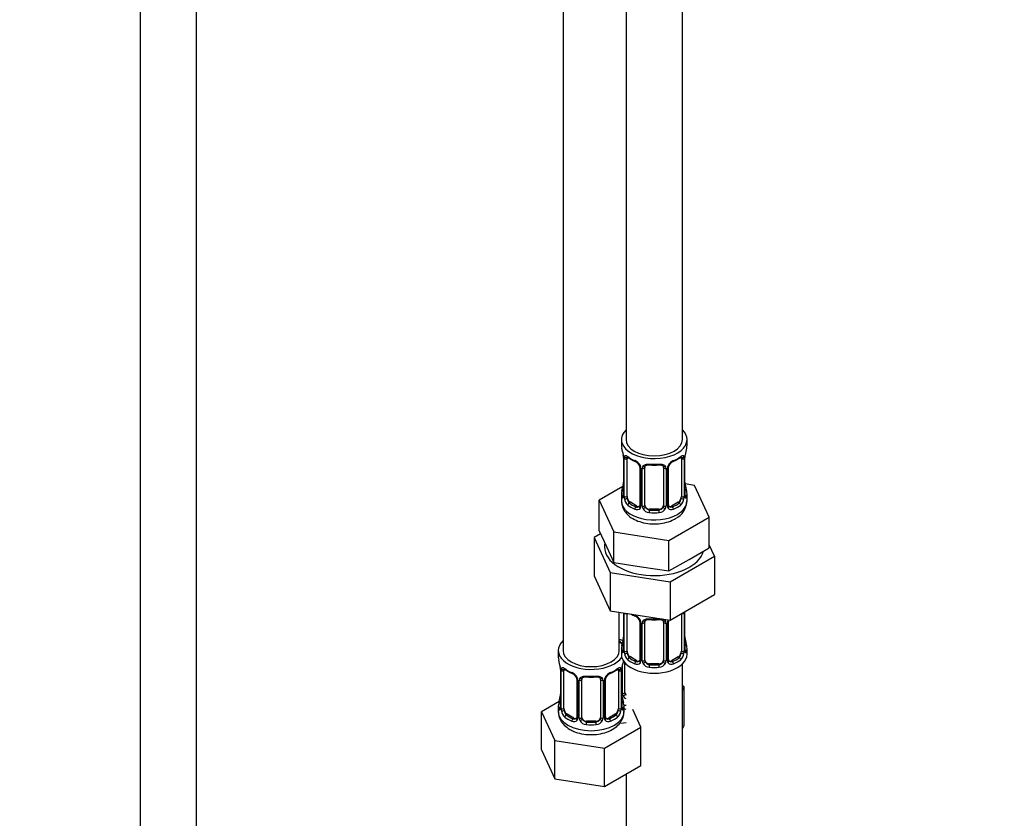
# Model space of a CAD drawing. Units: millimetres. Extents: x 0 to 1471, y 0 to 2758.
# Drawn here: x 210 to 420, y 339 to 509 of the extents above; entities that cross this region are included whole.
import ezdxf
from ezdxf import colors
from ezdxf.entities.mleader import LeaderData, LeaderLine
from ezdxf.math import Vec2, Vec3

# ---------------------------------------------------------------- set-up
doc = ezdxf.new("R2010")
doc.units = ezdxf.units.MM
doc.layers.add('DV5_Défaut', color=7, linetype='Continuous')
doc.layers.add('Défaut', color=7, linetype='Continuous')

# ---------------------------------------------------------------- blocks, each defined once
blk = doc.blocks.new('_DOT')
at = {"color": 0}
blk.add_line((0, 0), (-1, 0), dxfattribs=at)
at = {"color": 0, "const_width": 0.333}
blk.add_lwpolyline([(-0.1665, 0, 1), (0.1665, 0, 1)], format="xyb", close=True, dxfattribs=at)
blk = doc.blocks.new('SE4')
at = {"layer": 'DV5_Défaut', "color": 7, "linetype": 'Continuous'}
for p, q in [((235.56, 747.8), (235.56, 200.6)), ((247.56, 200.6), (247.56, 747.8)), ((339.15, 644.53), (339.15, 419.63)), ((351.15, 419.63), (351.15, 644.53)), ((325.71, 620.85), (325.71, 374.72)), ((338.15, 419.63), (338.15, 418.42)), ((352.15, 418.42), (352.15, 419.63)), ((338.55, 416.4), (338.55, 416.35)), ((338.6, 415.89), (338.6, 407.83)), ((338.62, 415.81), (338.62, 407.74)), ((338.74, 407.59), (338.74, 415.65)), ((351.56, 415.65), (351.56, 407.59)), ((351.67, 407.74), (351.67, 415.81)), ((351.7, 407.83), (351.7, 415.89)), ((339.35, 407.5), (339.35, 415.56)), ((342.09, 413.79), (342.09, 405.72)), ((342.33, 413.57), (342.33, 405.51)), ((342.6, 405.45), (342.6, 413.51)), ((343.15, 405.63), (343.15, 413.69)), ((347.15, 413.69), (347.15, 405.63)), ((347.69, 413.51), (347.69, 405.45)), ((347.96, 405.51), (347.96, 413.57)), ((348.2, 405.72), (348.2, 413.79)), ((350.94, 415.56), (350.94, 407.5)), ((338.48, 409.65), (333.44, 406.74)), ((353.72, 409.88), (351.73, 410.19)), ((351.75, 410.09), (351.74, 410.13)), ((356.86, 403.12), (353.72, 409.88)), ((338.15, 408.07), (338.15, 406.56)), ((352.15, 406.56), (352.15, 408.07)), ((333.44, 406.74), (336.57, 399.98)), ((333.44, 400.21), (333.44, 406.74)), ((340.06, 406.27), (339.83, 406.14)), ((341.47, 405.46), (340.06, 406.27)), ((341.47, 405.46), (341.24, 405.32)), ((350.24, 406.27), (348.82, 405.46)), ((348.82, 405.46), (349.05, 405.32)), ((350.24, 406.27), (350.47, 406.14)), ((344.15, 404.82), (344.15, 404.63)), ((346.15, 404.82), (344.15, 404.82)), ((346.15, 404.82), (346.15, 404.63)), ((348.28, 398.17), (356.86, 403.12)), ((356.86, 396.59), (356.86, 403.12)), ((333.73, 399.57), (332.32, 398.75)), ((333.44, 400.21), (335, 396.83)), ((336.57, 399.98), (348.28, 398.17)), ((336.57, 393.45), (336.57, 399.98)), ((332.32, 398.75), (332.32, 390.58)), ((332.32, 398.75), (335.76, 391.34)), ((335, 396.83), (336.57, 393.45)), ((348.28, 391.64), (348.28, 398.17)), ((357.97, 394.78), (356.86, 397.18)), ((348.58, 389.36), (357.97, 394.78)), ((352.57, 394.11), (356.86, 396.59)), ((357.97, 394.78), (357.97, 386.62)), ((336.57, 393.45), (342.43, 392.54)), ((342.43, 392.54), (348.28, 391.64)), ((348.28, 391.64), (352.57, 394.11)), ((332.32, 390.58), (335.76, 383.18)), ((335.76, 391.34), (335.76, 383.18)), ((335.76, 391.34), (348.58, 389.36)), ((348.58, 389.36), (348.58, 381.19)), ((348.58, 381.19), (357.97, 386.62)), ((335.76, 383.18), (348.58, 381.19)), ((337.71, 374.72), (337.71, 382.88)), ((338.6, 382.74), (338.6, 374.87)), ((338.62, 382.74), (338.62, 374.79)), ((338.74, 374.63), (338.74, 382.69)), ((339.35, 374.54), (339.35, 382.6)), ((350.94, 382.56), (350.94, 374.54)), ((351.56, 382.69), (351.56, 374.63)), ((351.67, 374.79), (351.67, 382.85)), ((351.7, 374.87), (351.7, 382.94)), ((342.09, 380.83), (342.09, 372.77)), ((342.33, 380.62), (342.33, 372.56)), ((342.6, 372.49), (342.6, 380.55)), ((343.15, 372.68), (343.15, 380.74)), ((347.15, 380.74), (347.15, 372.68)), ((347.69, 380.55), (347.69, 372.49)), ((347.96, 372.56), (347.96, 380.62)), ((348.2, 372.77), (348.2, 380.83)), ((351.75, 377.13), (351.74, 377.17)), ((324.71, 374.72), (324.71, 373.25)), ((338.15, 375.11), (338.15, 373.9)), ((352.15, 373.9), (352.15, 375.11)), ((338.36, 365.58), (338.36, 371.58)), ((338.9, 365.77), (338.9, 372.07)), ((340.06, 373.32), (339.83, 373.18)), ((341.47, 372.5), (340.06, 373.32)), ((341.47, 372.5), (341.24, 372.37)), ((344.15, 371.86), (344.15, 371.67)), ((346.15, 371.86), (344.15, 371.86)), ((346.15, 371.86), (346.15, 371.67)), ((350.24, 373.32), (348.82, 372.5)), ((348.82, 372.5), (349.05, 372.37)), ((350.24, 373.32), (350.47, 373.18)), ((351.15, 210.6), (351.15, 371.82)), ((325.11, 371.23), (325.12, 371.19)), ((325.16, 370.72), (325.16, 362.66)), ((325.19, 370.64), (325.19, 362.58)), ((325.3, 362.42), (325.3, 370.48)), ((325.91, 362.33), (325.91, 370.39)), ((337.51, 370.39), (337.51, 362.33)), ((338.12, 370.48), (338.12, 362.42)), ((338.23, 362.58), (338.23, 370.64)), ((338.26, 362.66), (338.26, 370.72)), ((328.66, 368.62), (328.66, 360.55)), ((328.9, 368.41), (328.9, 360.34)), ((329.17, 360.28), (329.17, 368.34)), ((329.71, 360.46), (329.71, 368.53)), ((333.71, 368.53), (333.71, 360.46)), ((334.25, 368.34), (334.25, 360.28)), ((334.53, 360.34), (334.53, 368.41)), ((334.77, 360.55), (334.77, 368.62)), ((351.5, 366.97), (351.15, 367.17)), ((351.15, 366.21), (351.5, 366.97)), ((351.5, 358.8), (351.5, 366.97)), ((324.88, 363.83), (321.12, 361.66)), ((338.31, 364.92), (338.3, 364.96)), ((321.12, 361.66), (323.95, 355.54)), ((321.12, 353.5), (321.12, 361.66)), ((324.71, 362.9), (324.71, 361.66)), ((326.62, 361.1), (326.39, 360.97)), ((328.03, 360.29), (326.62, 361.1)), ((336.8, 361.1), (335.39, 360.29)), ((336.8, 361.1), (337.03, 360.97)), ((338.71, 361.66), (338.71, 362.9)), ((342.31, 358.38), (340.58, 362.12)), ((328.03, 360.29), (327.81, 360.16)), ((330.71, 359.65), (330.71, 359.46)), ((332.71, 359.65), (330.71, 359.65)), ((332.71, 359.65), (332.71, 359.46)), ((335.39, 360.29), (335.62, 360.16)), ((338.06, 359.21), (339.15, 359.38)), ((334.55, 353.91), (342.31, 358.38)), ((342.31, 350.22), (342.31, 358.38)), ((351.15, 358.04), (351.5, 358.8)), ((323.95, 355.54), (334.55, 353.91)), ((323.95, 347.38), (323.95, 355.54)), ((321.12, 353.5), (323.95, 347.38)), ((334.55, 345.74), (334.55, 353.91)), ((334.55, 345.74), (342.31, 350.22)), ((323.95, 347.38), (334.55, 345.74)), ((339.15, 348.39), (339.15, 210.6))]:
    blk.add_line(p, q, dxfattribs=at)
for centre, radius, start, end in [((323.97, 413.61), 14.86, 10.7478, 16.3941), ((366.32, 413.61), 14.86, 163.606, 169.2521), ((336.33, 415.93), 2.26, 359.1334, 10.7791), ((335.07, 415.77), 3.55, 0.6583, 9.9884), ((339.84, 415.69), 1.11, 160.4927, 182.2972), ((343.61, 421.09), 6.61, 232.4109, 247.519), ((346.66, 421.12), 6.65, 292.5253, 307.5449), ((350.45, 415.69), 1.1, 357.6841, 19.526), ((355.22, 415.77), 3.55, 170.0079, 179.3454), ((354.37, 415.89), 2.67, 168.932, 179.9375), ((340.03, 412.86), 2.5, 29.8198, 66.9998), ((340.37, 413.27), 1.84, 28.0489, 67.1914), ((341.42, 413.79), 0.677, 359.9173, 31.1532), ((341.17, 413.55), 1.16, 1.0203, 28.275), ((343.39, 413.52), 0.785, 144.9712, 180.8641), ((345.15, 426.04), 11.84, 264.9818, 275.0182), ((346.86, 413.78), 0.277, 347.4582, 41.3584), ((346.9, 413.52), 0.785, 359.1311, 35.0336), ((349.12, 413.55), 1.16, 151.7186, 178.9861), ((350.26, 412.86), 2.5, 113.0004, 150.18), ((348.87, 413.79), 0.667, 148.6067, 180.2877), ((349.92, 413.29), 1.83, 112.9086, 152.4149), ((323.97, 412.87), 14.86, 343.6059, 349.2522), ((335.93, 410.6), 2.67, 348.931, 359.9369), ((353.98, 410.56), 2.28, 179.1562, 190.8342), ((366.32, 412.87), 14.86, 190.7479, 196.394), ((337.6, 407.78), 0.997, 345.5609, 2.5986), ((337.33, 407.7), 1.29, 343.3385, 1.8084), ((341.63, 407.61), 2.89, 180.5093, 191.9483), ((348.66, 407.61), 2.89, 348.0493, 359.4931), ((352.96, 407.7), 1.29, 178.1771, 196.676), ((352.64, 407.77), 0.944, 176.4093, 194.4249), ((341.09, 407.37), 2.32, 188.7542, 226.8152), ((341.52, 406.01), 0.746, 247.8303, 300.1489), ((341.55, 405.5), 0.779, 325.2937, 1.0277), ((343.7, 405.46), 1.1, 180.837, 209.4908), ((344.32, 405.83), 1.21, 206.8319, 261.5389), ((345.97, 405.82), 1.2, 278.249, 333.3802), ((346.59, 405.46), 1.1, 330.5042, 359.168), ((348.74, 405.5), 0.779, 178.9659, 214.7127), ((348.47, 405.67), 0.268, 168.12, 221.3098), ((348.43, 405.53), 0.161, 193.0865, 260.1791), ((348.77, 406), 0.735, 240.359, 292.8078), ((347.79, 406.69), 4.33, 295.8377, 358.3222), ((349.2, 407.37), 2.32, 313.1842, 351.2464), ((341.45, 405.68), 0.972, 242.8666, 320.2121), ((344.23, 405.79), 1.72, 210.2871, 265.0453), ((346.06, 405.79), 1.72, 274.9548, 329.7127), ((348.85, 405.68), 0.972, 219.7872, 297.134), ((343.61, 388.13), 6.61, 238.4659, 247.519), ((340.03, 379.91), 2.5, 29.8198, 66.9998), ((340.37, 380.32), 1.84, 28.0489, 67.1914), ((350.45, 382.74), 1.1, 357.6841, 8.8007), ((355.22, 382.81), 3.55, 177.3665, 179.3454), ((341.42, 380.83), 0.677, 359.9173, 31.1532), ((341.17, 380.6), 1.16, 1.0203, 28.275), ((343.39, 380.57), 0.785, 144.9712, 180.8641), ((345.15, 393.09), 11.84, 264.9818, 275.0182), ((346.86, 380.82), 0.277, 347.4582, 41.3584), ((346.9, 380.57), 0.785, 359.1311, 35.0336), ((349.12, 380.6), 1.16, 151.7186, 178.9861), ((350.26, 379.91), 2.5, 147.2003, 150.18), ((348.87, 380.83), 0.667, 148.6067, 180.2877), ((323.97, 379.92), 14.86, 343.6059, 349.2522), ((335.93, 377.64), 2.67, 348.931, 359.9369), ((353.98, 377.6), 2.28, 179.1562, 190.8342), ((366.32, 379.92), 14.86, 190.7479, 196.394), ((337.6, 374.83), 0.997, 345.5609, 2.5986), ((337.33, 374.75), 1.29, 343.3385, 1.8084), ((341.63, 374.66), 2.89, 180.5093, 191.9483), ((341.09, 374.41), 2.32, 188.7542, 226.8152), ((349.2, 374.41), 2.32, 313.1842, 351.2464), ((348.66, 374.66), 2.89, 348.0493, 359.4931), ((352.96, 374.75), 1.29, 178.1771, 196.676), ((352.64, 374.82), 0.944, 176.4093, 194.4249), ((310.54, 368.44), 14.86, 10.7478, 16.3941), ((352.88, 368.44), 14.86, 163.606, 169.2521), ((341.45, 372.72), 0.972, 242.8666, 320.2121), ((341.52, 373.06), 0.746, 247.8303, 300.1489), ((341.55, 372.54), 0.779, 325.2937, 1.0277), ((343.7, 372.51), 1.1, 180.837, 209.4908), ((344.23, 372.84), 1.72, 210.2871, 265.0453), ((344.32, 372.87), 1.21, 206.8319, 261.5389), ((345.97, 372.86), 1.2, 278.249, 333.3802), ((346.06, 372.84), 1.72, 274.9548, 329.7127), ((346.59, 372.51), 1.1, 330.5042, 359.168), ((348.74, 372.54), 0.779, 178.9659, 214.7127), ((348.85, 372.72), 0.972, 219.7872, 297.134), ((348.47, 372.72), 0.268, 168.12, 221.3098), ((348.43, 372.58), 0.161, 193.0865, 260.1791), ((348.77, 373.05), 0.735, 240.359, 292.8078), ((322.9, 370.76), 2.26, 359.1334, 10.7791), ((321.64, 370.6), 3.55, 0.6583, 9.9884), ((326.41, 370.53), 1.11, 160.4927, 182.2972), ((330.18, 375.92), 6.61, 232.4109, 247.519), ((326.59, 367.69), 2.5, 29.8198, 66.9998), ((326.94, 368.1), 1.84, 28.0489, 67.1914), ((336.83, 367.69), 2.5, 113.0004, 150.18), ((336.48, 368.12), 1.83, 112.9086, 152.4149), ((333.23, 375.95), 6.65, 292.5253, 307.5449), ((337.02, 370.53), 1.1, 357.6841, 19.526), ((341.79, 370.6), 3.55, 170.0079, 179.3454), ((340.93, 370.72), 2.67, 168.932, 179.9375), ((327.98, 368.62), 0.677, 359.9173, 31.1532), ((327.74, 368.39), 1.16, 1.0203, 28.275), ((329.95, 368.35), 0.785, 144.9712, 180.8641), ((331.71, 380.87), 11.84, 264.9818, 275.0182), ((333.43, 368.61), 0.277, 347.4582, 41.3584), ((333.47, 368.35), 0.785, 359.1311, 35.0336), ((335.69, 368.39), 1.16, 151.7186, 178.9861), ((335.43, 368.62), 0.667, 148.6067, 180.2877), ((322.49, 365.43), 2.67, 348.931, 359.9369), ((340.54, 365.39), 2.28, 179.1562, 190.8342), ((339.46, 365.6), 1.1, 180.837, 209.4908), ((340.08, 365.96), 1.21, 206.8319, 218.7313), ((310.54, 367.71), 14.86, 343.6059, 349.2522), ((352.88, 367.71), 14.86, 190.7479, 196.394), ((339.99, 365.93), 1.72, 210.2871, 240.2116), ((324.17, 362.62), 0.997, 345.5609, 2.5986), ((323.9, 362.53), 1.29, 343.3385, 1.8084), ((328.2, 362.44), 2.89, 180.5093, 191.9483), ((327.65, 362.2), 2.32, 188.7542, 226.8152), ((335.77, 362.2), 2.32, 313.1842, 351.2464), ((335.23, 362.44), 2.89, 348.0493, 359.4931), ((339.52, 362.53), 1.29, 178.1771, 196.676), ((339.21, 362.6), 0.944, 176.4093, 194.4249), ((328.01, 360.51), 0.972, 242.8666, 320.2121), ((328.09, 360.85), 0.746, 247.8303, 300.1489), ((328.12, 360.33), 0.779, 325.2937, 1.0277), ((330.27, 360.29), 1.1, 180.837, 209.4908), ((330.8, 360.62), 1.72, 210.2871, 265.0453), ((330.89, 360.66), 1.21, 206.8319, 261.5389), ((332.54, 360.65), 1.2, 278.249, 333.3802), ((332.62, 360.62), 1.72, 274.9548, 329.7127), ((333.16, 360.29), 1.1, 330.5042, 359.168), ((335.3, 360.33), 0.779, 178.9659, 214.7127), ((335.41, 360.51), 0.972, 219.7872, 297.134), ((335.04, 360.5), 0.268, 168.12, 221.3098), ((335, 360.37), 0.161, 193.0865, 260.1791), ((335.33, 360.83), 0.735, 240.359, 292.8078)]:
    blk.add_arc(centre, radius, start, end, dxfattribs=at)
for centre, major_axis, ratio, start_param, end_param in [((345.15, 419.63), (7, 0), 0.57735, 2.600493, 6.283185), ((345.15, 419.63), (7, 0), 0.57735, 0, 0.5411), ((345.15, 418.42), (7, 0), 0.57735, 3.141593, 3.293694), ((345.15, 419.63), (6, 0), 0.57735, 3.141593, 6.283185), ((345.15, 418.42), (-7, 0), 0.57735, 2.989492, 3.141593), ((338.95, 416.46), (0.395, 0.063), 0.166114, 3.101859, 3.429422), ((339, 415.89), (0.4, 0), 0.57735, 3.116361, 3.141591), ((339, 415.89), (0.4, 0), 0.57735, 3.141591, 3.513239), ((339.1, 415.74), (0.4, 0), 0.57735, 3.555344, 5.371005), ((339.16, 416.16), (0.373, -0.146), 0.85055, 3.855675, 5.740852), ((340.06, 415.15), (-0.5, 0.866), 0.57735, 0.338885, 0.785398), ((345.15, 418.42), (-7, 0), 0.57735, 0.633297, 0.937499), ((339.83, 416.16), (0.247, 0.314), 0.658162, 2.44473, 3.142157), ((345.15, 418.42), (7, 0), 0.57735, 5.345686, 5.649888), ((350.47, 416.16), (-0.247, 0.314), 0.658162, 3.141014, 3.838456), ((351.13, 416.16), (-0.373, -0.146), 0.85055, 0.542333, 2.42751), ((350.24, 415.15), (0.5, 0.866), 0.57735, 5.497787, 5.9443), ((351.19, 415.74), (-0.4, 0), 0.57735, 0.912181, 2.727841), ((351.3, 415.89), (-0.4, 0), 0.57735, 2.769946, 3.146041), ((351.35, 416.46), (-0.395, 0.063), 0.166114, 2.853764, 3.184441), ((341.24, 415.35), (0.156, 0.368), 0.483207, 2.29088, 3.141104), ((341.24, 415.35), (0.156, 0.368), 0.483207, 3.141104, 3.172614), ((342.36, 414.31), (0.359, 0.176), 0.358003, 3.128681, 4.05706), ((342.49, 413.79), (0.4, 0), 0.57735, 3.139791, 4.298637), ((342.75, 413.72), (0.4, 0), 0.57735, 4.340743, 6.156403), ((342.88, 414.19), (-0.332, 0.222), 0.641506, 1.587428, 3.144325), ((344.15, 413.69), (-1, 0), 0.816497, 6.156042, 6.283185), ((345.15, 418.42), (-7, 0), 0.57735, 1.418695, 1.722897), ((344.15, 414.65), (0.035, 0.398), 0.123712, 2.191761, 3.141507), ((346.15, 414.65), (-0.035, 0.398), 0.123712, 3.14166, 4.091425), ((347.41, 414.19), (0.332, 0.222), 0.641506, 3.1488, 4.695758), ((347.54, 413.72), (-0.4, 0), 0.57735, 0.126783, 1.942443), ((347.8, 413.79), (-0.4, 0), 0.57735, 1.984548, 3.144521), ((347.93, 414.31), (-0.359, 0.176), 0.358003, 2.226125, 3.168893), ((349.05, 415.35), (-0.156, 0.368), 0.483207, 3.125497, 3.992305), ((338.95, 410.02), (0.395, -0.063), 0.166114, 3.188685, 3.653865), ((351.35, 410.02), (-0.395, -0.063), 0.166114, 2.62932, 3.097863), ((345.15, 408.07), (7, 0), 0.57735, 2.989492, 3.293694), ((338.62, 408.65), (0.387, -0.103), 0.80707, 1.846723, 3.352676), ((338.62, 407.49), (-0.387, -0.103), 0.80707, 4.501306, 6.072102), ((345.15, 408.39), (6.6, 0), 0.57735, 3.017713, 3.265472), ((338.95, 407.41), (0.381, -0.123), 0.86268, 3.140217, 3.728142), ((339, 407.83), (0.4, 0), 0.57735, 3.141593, 3.513239), ((339.1, 407.68), (-0.4, 0), 0.57735, 0.413752, 2.229412), ((340.06, 407.09), (-0.5, 0.866), 0.57735, 0.785398, 1.231911), ((350.24, 407.09), (0.5, 0.866), 0.57735, 5.051274, 5.497787), ((351.19, 407.68), (0.4, 0), 0.57735, 4.053773, 5.869434), ((351.3, 407.83), (-0.4, 0), 0.57735, 2.769946, 3.141593), ((351.67, 407.49), (0.387, -0.103), 0.80707, 0.211083, 1.781879), ((351.67, 408.65), (-0.387, -0.103), 0.80707, 2.93051, 4.436462), ((345.15, 408.39), (-6.6, 0), 0.57735, 3.017713, 3.265472), ((351.35, 407.41), (-0.381, -0.123), 0.86268, 2.555043, 3.150923), ((345.15, 408.07), (-7, 0), 0.57735, 2.989492, 3.293694), ((345.15, 406.56), (7, 0), 0.57735, 3.141593, 5.497787), ((339.16, 407.11), (-0.392, -0.078), 0.178244, 0.357599, 2.242775), ((340.06, 407.09), (0.5, -0.866), 0.57735, 4.373504, 5.497787), ((339.83, 405.81), (-0.247, -0.314), 0.658162, 4.015526, 5.586322), ((345.15, 408.07), (-7, 0), 0.57735, 0.633297, 0.937499), ((345.15, 408.39), (-6.6, 0), 0.57735, 0.633297, 0.937499), ((341.24, 405), (-0.156, -0.368), 0.483207, 3.861676, 5.432473), ((341.47, 406.27), (-0.5, 0.866), 0.57735, 2.356194, 3.141593), ((342.36, 405.26), (0.333, -0.222), 0.670791, 3.124422, 4.652076), ((342.49, 405.72), (0.4, 0), 0.57735, 3.141593, 4.298637), ((342.75, 405.66), (-0.4, 0), 0.57735, 1.19915, 3.01481), ((342.88, 405.14), (-0.355, -0.185), 0.387288, 0.98259, 2.867767), ((344.15, 405.63), (1, 0), 0.816497, 3.141593, 3.588106), ((344.15, 405.63), (-1, 0), 0.816497, 0.446513, 1.570796), ((346.15, 405.63), (1, 0), 0.816497, 4.712389, 5.836672), ((346.15, 405.63), (1, 0), 0.816497, 5.836672, 6.283185), ((347.41, 405.14), (0.355, -0.185), 0.387288, 3.415419, 5.300595), ((347.54, 405.66), (0.4, 0), 0.57735, 3.268375, 5.084035), ((347.8, 405.72), (-0.4, 0), 0.57735, 1.984548, 3.141593), ((347.93, 405.26), (-0.333, -0.222), 0.670791, 1.631109, 3.167028), ((348.82, 406.27), (0.5, 0.866), 0.57735, 3.141593, 3.926991), ((345.15, 408.39), (6.6, 0), 0.57735, 5.345686, 5.649888), ((349.05, 405), (0.156, -0.368), 0.483207, 0.850713, 2.421509), ((345.15, 408.07), (7, 0), 0.57735, 5.345686, 5.649888), ((345.15, 406.56), (7, 0), 0.57735, 5.497787, 6.283185), ((350.24, 407.09), (0.5, 0.866), 0.57735, 3.926991, 5.051274), ((350.47, 405.81), (0.247, -0.314), 0.658162, 0.696863, 2.267659), ((351.13, 407.11), (0.392, -0.078), 0.178244, 4.04041, 5.925586), ((344.15, 404.3), (-0.035, -0.398), 0.123712, 3.762557, 5.333353), ((345.15, 408.07), (7, 0), 0.57735, 4.560288, 4.86449), ((345.15, 408.39), (-6.6, 0), 0.57735, 1.418695, 1.722897), ((346.15, 404.3), (0.035, -0.398), 0.123712, 0.949832, 2.520628), ((345.15, 396.77), (-10.6, 0), 0.57735, 6.146125, 6.283185), ((345.15, 396.77), (-10.6, 0), 0.57735, 0, 2.996544), ((339.1, 382.79), (0.4, 0), 0.57735, 3.555344, 5.371005), ((340.06, 382.2), (-0.5, 0.866), 0.57735, 0.762097, 0.785398), ((345.15, 385.46), (-7, 0), 0.57735, 0.841883, 0.937499), ((341.24, 382.39), (0.156, 0.368), 0.483207, 2.29088, 3.141104), ((341.24, 382.39), (0.156, 0.368), 0.483207, 3.141104, 3.172614), ((351.19, 382.79), (-0.4, 0), 0.57735, 1.057195, 2.727841), ((351.3, 382.94), (-0.4, 0), 0.57735, 2.769946, 3.146041), ((342.36, 381.36), (0.359, 0.176), 0.358003, 3.128681, 4.05706), ((342.49, 380.83), (0.4, 0), 0.57735, 3.139791, 4.298637), ((342.75, 380.77), (0.4, 0), 0.57735, 4.340743, 6.156403), ((342.88, 381.23), (-0.332, 0.222), 0.641506, 1.587428, 3.144325), ((344.15, 380.74), (-1, 0), 0.816497, 6.156042, 6.283185), ((345.15, 385.46), (-7, 0), 0.57735, 1.418695, 1.722897), ((344.15, 381.7), (0.035, 0.398), 0.123712, 2.191761, 3.141507), ((346.15, 381.7), (-0.035, 0.398), 0.123712, 3.14166, 4.091425), ((347.41, 381.23), (0.332, 0.222), 0.641506, 3.1488, 4.695758), ((347.54, 380.77), (-0.4, 0), 0.57735, 0.126783, 1.942443), ((347.8, 380.83), (-0.4, 0), 0.57735, 1.984548, 3.144521), ((347.93, 381.36), (-0.359, 0.176), 0.358003, 2.226125, 3.168893), ((331.71, 374.72), (7, 0), 0.57735, 2.600493, 5.912753), ((340.9, 380.03), (6, 0), 0.57735, 4.151352, 4.317762), ((331.71, 374.72), (7, 0), 0.57735, 0.298242, 0.5411), ((340.9, 380.03), (7, 0), 0.57735, 4.238831, 4.340618), ((345.15, 375.11), (7, 0), 0.57735, 2.989492, 3.293694), ((338.62, 375.69), (0.387, -0.103), 0.80707, 1.846723, 3.352676), ((345.15, 375.44), (6.6, 0), 0.57735, 3.017713, 3.265472), ((338.95, 377.07), (0.395, -0.063), 0.166114, 3.188685, 3.653865), ((351.35, 377.07), (-0.395, -0.063), 0.166114, 2.62932, 3.097863), ((351.67, 375.69), (-0.387, -0.103), 0.80707, 2.93051, 4.436462), ((345.15, 375.44), (-6.6, 0), 0.57735, 3.017713, 3.265472), ((345.15, 375.11), (-7, 0), 0.57735, 2.989492, 3.293694), ((331.71, 374.72), (6, 0), 0.57735, 3.141593, 6.283185), ((345.15, 373.9), (-7, 0), 0.57735, 0, 3.141593), ((338.62, 374.54), (-0.387, -0.103), 0.80707, 4.501306, 6.072102), ((338.95, 374.46), (0.381, -0.123), 0.86268, 3.140217, 3.728142), ((339, 374.87), (0.4, 0), 0.57735, 3.141593, 3.513239), ((339.1, 374.72), (-0.4, 0), 0.57735, 0.413752, 2.229412), ((339.16, 374.16), (-0.392, -0.078), 0.178244, 0.357599, 2.242775), ((340.06, 374.13), (-0.5, 0.866), 0.57735, 0.785398, 1.231911), ((340.06, 374.13), (0.5, -0.866), 0.57735, 4.373504, 5.497787), ((350.24, 374.13), (0.5, 0.866), 0.57735, 3.926991, 5.051274), ((350.24, 374.13), (0.5, 0.866), 0.57735, 5.051274, 5.497787), ((351.13, 374.16), (0.392, -0.078), 0.178244, 4.04041, 5.925586), ((351.19, 374.72), (0.4, 0), 0.57735, 4.053773, 5.869434), ((351.3, 374.87), (-0.4, 0), 0.57735, 2.769946, 3.141593), ((351.67, 374.54), (0.387, -0.103), 0.80707, 0.211083, 1.781879), ((351.35, 374.46), (-0.381, -0.123), 0.86268, 2.555043, 3.150923), ((331.71, 373.25), (7, 0), 0.57735, 3.141593, 3.293694), ((339.83, 372.86), (-0.247, -0.314), 0.658162, 4.015526, 5.586322), ((345.15, 375.11), (-7, 0), 0.57735, 0.633297, 0.937499), ((345.15, 375.44), (-6.6, 0), 0.57735, 0.633297, 0.937499), ((341.24, 372.04), (-0.156, -0.368), 0.483207, 3.861676, 5.432473), ((341.47, 373.32), (-0.5, 0.866), 0.57735, 2.356194, 3.141593), ((342.36, 372.31), (0.333, -0.222), 0.670791, 3.124422, 4.652076), ((342.49, 372.77), (0.4, 0), 0.57735, 3.141593, 4.298637), ((342.75, 372.71), (-0.4, 0), 0.57735, 1.19915, 3.01481), ((342.88, 372.18), (-0.355, -0.185), 0.387288, 0.98259, 2.867767), ((344.15, 372.68), (1, 0), 0.816497, 3.141593, 3.588106), ((344.15, 372.68), (1, 0), 0.816497, 3.588106, 4.712389), ((344.15, 371.35), (-0.035, -0.398), 0.123712, 3.762557, 5.333353), ((345.15, 375.44), (-6.6, 0), 0.57735, 1.418695, 1.722897), ((346.15, 372.68), (1, 0), 0.816497, 4.712389, 5.836672), ((346.15, 371.35), (0.035, -0.398), 0.123712, 0.949832, 2.520628), ((346.15, 372.68), (1, 0), 0.816497, 5.836672, 6.283185), ((347.41, 372.18), (0.355, -0.185), 0.387288, 3.415419, 5.300595), ((347.54, 372.71), (0.4, 0), 0.57735, 3.268375, 5.084035), ((347.8, 372.77), (-0.4, 0), 0.57735, 1.984548, 3.141593), ((347.93, 372.31), (-0.333, -0.222), 0.670791, 1.631109, 3.167028), ((348.82, 373.32), (0.5, 0.866), 0.57735, 3.141593, 3.926991), ((345.15, 375.44), (6.6, 0), 0.57735, 5.345686, 5.649888), ((349.05, 372.04), (0.156, -0.368), 0.483207, 0.850713, 2.421509), ((345.15, 375.11), (7, 0), 0.57735, 5.345686, 5.649888), ((350.47, 372.86), (0.247, -0.314), 0.658162, 0.696863, 2.267659), ((325.51, 371.29), (0.395, 0.063), 0.166114, 3.101859, 3.429422), ((325.56, 370.72), (0.4, 0), 0.57735, 3.116361, 3.141591), ((325.56, 370.72), (0.4, 0), 0.57735, 3.141591, 3.513239), ((325.67, 370.57), (0.4, 0), 0.57735, 3.555344, 5.371005), ((325.73, 370.99), (0.373, -0.146), 0.85055, 3.855675, 5.740852), ((326.62, 369.98), (-0.5, 0.866), 0.57735, 0.338885, 0.785398), ((331.71, 373.25), (-7, 0), 0.57735, 0.633297, 0.937499), ((326.39, 370.99), (0.247, 0.314), 0.658162, 2.44473, 3.142157), ((327.81, 370.18), (0.156, 0.368), 0.483207, 2.29088, 3.141104), ((327.81, 370.18), (0.156, 0.368), 0.483207, 3.141104, 3.172614), ((335.62, 370.18), (-0.156, 0.368), 0.483207, 3.125497, 3.992305), ((331.71, 373.25), (7, 0), 0.57735, 5.345686, 5.649888), ((337.03, 370.99), (-0.247, 0.314), 0.658162, 3.141014, 3.838456), ((337.7, 370.99), (-0.373, -0.146), 0.85055, 0.542333, 2.42751), ((336.8, 369.98), (0.5, 0.866), 0.57735, 5.497787, 5.9443), ((337.75, 370.57), (-0.4, 0), 0.57735, 0.912181, 2.727841), ((337.86, 370.72), (-0.4, 0), 0.57735, 2.769946, 3.146041), ((337.91, 371.29), (-0.395, 0.063), 0.166114, 2.853764, 3.184441), ((345.15, 375.11), (7, 0), 0.57735, 4.560288, 4.86449), ((328.93, 369.15), (0.359, 0.176), 0.358003, 3.128681, 4.05706), ((329.06, 368.62), (0.4, 0), 0.57735, 3.139791, 4.298637), ((329.31, 368.56), (0.4, 0), 0.57735, 4.340743, 6.156403), ((329.45, 369.02), (-0.332, 0.222), 0.641506, 1.587428, 3.144325), ((330.71, 368.53), (-1, 0), 0.816497, 6.156042, 6.283185), ((331.71, 373.25), (-7, 0), 0.57735, 1.418695, 1.722897), ((330.71, 369.48), (0.035, 0.398), 0.123712, 2.191761, 3.141507), ((332.71, 369.48), (-0.035, 0.398), 0.123712, 3.14166, 4.091425), ((333.97, 369.02), (0.332, 0.222), 0.641506, 3.1488, 4.695758), ((334.11, 368.56), (-0.4, 0), 0.57735, 0.126783, 1.942443), ((334.37, 368.62), (-0.4, 0), 0.57735, 1.984548, 3.144521), ((334.5, 369.15), (-0.359, 0.176), 0.358003, 2.226125, 3.168893), ((338.51, 365.8), (-0.4, 0), 0.57735, 1.19915, 3.01481), ((338.64, 365.28), (-0.355, -0.185), 0.387288, 0.98259, 2.867767), ((339.9, 365.77), (1, 0), 0.816497, 3.141593, 3.588106), ((339.9, 365.77), (-1, 0), 0.816497, 0.446513, 0.711537), ((331.71, 362.9), (7, 0), 0.57735, 2.989492, 3.293694), ((325.19, 363.48), (0.387, -0.103), 0.80707, 1.846723, 3.352676), ((331.71, 363.23), (6.6, 0), 0.57735, 3.017713, 3.265472), ((325.51, 364.86), (0.395, -0.063), 0.166114, 3.188685, 3.653865), ((337.91, 364.86), (-0.395, -0.063), 0.166114, 2.62932, 3.097863), ((338.24, 363.48), (-0.387, -0.103), 0.80707, 2.93051, 4.436462), ((331.71, 363.23), (-6.6, 0), 0.57735, 3.017713, 3.265472), ((331.71, 362.9), (-7, 0), 0.57735, 2.989492, 3.293694), ((340.9, 366.96), (7, 0), 0.57735, 4.392166, 4.458623), ((331.71, 361.66), (7, 0), 0.57735, 3.141593, 6.283185), ((325.19, 362.32), (-0.387, -0.103), 0.80707, 4.501306, 6.072102), ((325.51, 362.24), (0.381, -0.123), 0.86268, 3.140217, 3.728142), ((325.56, 362.66), (0.4, 0), 0.57735, 3.141593, 3.513239), ((325.67, 362.51), (-0.4, 0), 0.57735, 0.413752, 2.229412), ((325.73, 361.94), (-0.392, -0.078), 0.178244, 0.357599, 2.242775), ((326.62, 361.92), (-0.5, 0.866), 0.57735, 0.785398, 1.231911), ((326.62, 361.92), (0.5, -0.866), 0.57735, 4.373504, 5.497787), ((336.8, 361.92), (0.5, 0.866), 0.57735, 3.926991, 5.051274), ((336.8, 361.92), (0.5, 0.866), 0.57735, 5.051274, 5.497787), ((337.7, 361.94), (0.392, -0.078), 0.178244, 4.04041, 5.925586), ((337.75, 362.51), (0.4, 0), 0.57735, 4.053773, 5.869434), ((337.86, 362.66), (-0.4, 0), 0.57735, 2.769946, 3.141593), ((338.24, 362.32), (0.387, -0.103), 0.80707, 0.211083, 1.781879), ((337.91, 362.24), (-0.381, -0.123), 0.86268, 2.555043, 3.150923), ((326.39, 360.65), (-0.247, -0.314), 0.658162, 4.015526, 5.586322), ((331.71, 362.9), (-7, 0), 0.57735, 0.633297, 0.937499), ((331.71, 363.23), (-6.6, 0), 0.57735, 0.633297, 0.937499), ((327.81, 359.83), (-0.156, -0.368), 0.483207, 3.861676, 5.432473), ((328.03, 361.1), (-0.5, 0.866), 0.57735, 2.356194, 3.141593), ((328.93, 360.09), (0.333, -0.222), 0.670791, 3.124422, 4.652076), ((329.06, 360.55), (0.4, 0), 0.57735, 3.141593, 4.298637), ((329.31, 360.49), (-0.4, 0), 0.57735, 1.19915, 3.01481), ((329.45, 359.97), (-0.355, -0.185), 0.387288, 0.98259, 2.867767), ((330.71, 360.46), (1, 0), 0.816497, 3.141593, 3.588106), ((330.71, 360.46), (-1, 0), 0.816497, 0.446513, 1.570796), ((330.71, 359.13), (-0.035, -0.398), 0.123712, 3.762557, 5.333353), ((331.71, 363.23), (-6.6, 0), 0.57735, 1.418695, 1.722897), ((332.71, 360.46), (1, 0), 0.816497, 4.712389, 5.836672), ((332.71, 359.13), (0.035, -0.398), 0.123712, 0.949832, 2.520628), ((332.71, 360.46), (1, 0), 0.816497, 5.836672, 6.283185), ((333.97, 359.97), (0.355, -0.185), 0.387288, 3.415419, 5.300595), ((334.11, 360.49), (0.4, 0), 0.57735, 3.268375, 5.084035), ((334.37, 360.55), (-0.4, 0), 0.57735, 1.984548, 3.141593), ((334.5, 360.09), (-0.333, -0.222), 0.670791, 1.631109, 3.167028), ((335.39, 361.1), (0.5, 0.866), 0.57735, 3.141593, 3.926991), ((331.71, 363.23), (6.6, 0), 0.57735, 5.345686, 5.649888), ((335.62, 359.83), (0.156, -0.368), 0.483207, 0.850713, 2.421509), ((331.71, 362.9), (7, 0), 0.57735, 5.345686, 5.649888), ((337.03, 360.65), (0.247, -0.314), 0.658162, 0.696863, 2.267659), ((331.71, 362.9), (7, 0), 0.57735, 4.560288, 4.86449)]:
    blk.add_ellipse(centre, major_axis=major_axis, ratio=ratio, start_param=start_param, end_param=end_param, dxfattribs=at)
for points, knots in [([(338.8, 416.06), (338.83, 416.13), (338.86, 416.18), (338.95, 416.23), (339.01, 416.25), (339.13, 416.24), (339.2, 416.22), (339.34, 416.14), (339.42, 416.09), (339.5, 416.03)], [0, 0, 0, 0, 0.25, 0.25, 0.5, 0.5, 0.75, 0.75, 1, 1, 1, 1]), ([(339.4, 415.96), (339.4, 415.96), (339.4, 415.96), (339.46, 415.94), (339.53, 415.88), (339.58, 415.84)], [0, 0, 0, 0, 0.124121, 0.580522, 1, 1, 1, 1]), ([(350.71, 415.84), (350.74, 415.87), (350.82, 415.93), (350.89, 415.96), (350.89, 415.96), (350.89, 415.96)], [0, 0, 0, 0, 0.308254, 0.778913, 1, 1, 1, 1]), ([(350.79, 416.03), (350.87, 416.09), (350.95, 416.14), (351.1, 416.22), (351.17, 416.24), (351.29, 416.25), (351.34, 416.23), (351.43, 416.18), (351.47, 416.13), (351.49, 416.06)], [0, 0, 0, 0, 0.25, 0.25, 0.5, 0.5, 0.75, 0.75, 1, 1, 1, 1]), ([(342.75, 413.97), (342.81, 414.06), (342.89, 414.13), (343.08, 414.26), (343.19, 414.31), (343.42, 414.38), (343.55, 414.41), (343.81, 414.43), (343.95, 414.44), (344.09, 414.42)], [0, 0, 0, 0, 0.25, 0.25, 0.5, 0.5, 0.75, 0.75, 1, 1, 1, 1]), ([(343.22, 413.96), (343.24, 413.99), (343.28, 414.06), (343.45, 414.17), (343.76, 414.26), (343.98, 414.26), (344.11, 414.25)], [0, 0, 0, 0, 0.117997, 0.422124, 0.708739, 1, 1, 1, 1]), ([(346.18, 414.24), (346.24, 414.25), (346.41, 414.27), (346.69, 414.22), (346.95, 414.11), (347.03, 414.02), (347.08, 413.96)], [0, 0, 0, 0, 0.132979, 0.426644, 0.720813, 1, 1, 1, 1]), ([(346.21, 414.42), (346.35, 414.44), (346.48, 414.43), (346.75, 414.41), (346.87, 414.38), (347.11, 414.31), (347.22, 414.26), (347.4, 414.13), (347.48, 414.06), (347.55, 413.97)], [0, 0, 0, 0, 0.25, 0.25, 0.5, 0.5, 0.75, 0.75, 1, 1, 1, 1]), ([(338.57, 407.33), (338.55, 407.27), (338.52, 407.22), (338.46, 407.17), (338.43, 407.16), (338.36, 407.19), (338.33, 407.22), (338.27, 407.31), (338.25, 407.38), (338.23, 407.46)], [0, 0, 0, 0, 0.25, 0.25, 0.5, 0.5, 0.75, 0.75, 1, 1, 1, 1]), ([(338.57, 407.54), (338.56, 407.53), (338.56, 407.52), (338.56, 407.51), (338.56, 407.51)], [0, 0, 0, 0, 0.535081, 1, 1, 1, 1]), ([(352.07, 407.46), (352.04, 407.38), (352.02, 407.31), (351.96, 407.22), (351.93, 407.19), (351.87, 407.16), (351.83, 407.17), (351.77, 407.22), (351.75, 407.27), (351.72, 407.33)], [0, 0, 0, 0, 0.25, 0.25, 0.5, 0.5, 0.75, 0.75, 1, 1, 1, 1]), ([(351.73, 407.51), (351.73, 407.51), (351.73, 407.52), (351.73, 407.53), (351.73, 407.54)], [0, 0, 0, 0, 0.589283, 1, 1, 1, 1]), ([(338.2, 406.52), (338.2, 406.17), (338.23, 405.47), (338.78, 404.37), (339.67, 403.38), (340.91, 402.56), (342.45, 401.98), (344.21, 401.67), (346.05, 401.66), (347.8, 401.96), (349.02, 402.42), (349.56, 402.72), (349.68, 402.79)], [0, 0, 0, 0, 0.074508, 0.173974, 0.27475, 0.383135, 0.499461, 0.618326, 0.737159, 0.857025, 0.971859, 1, 1, 1, 1]), ([(339.42, 407.1), (339.43, 407.01), (339.45, 406.91), (339.5, 406.72), (339.53, 406.63), (339.63, 406.38), (339.72, 406.24), (339.83, 406.14)], [0, 0, 0, 0, 0.25, 0.25, 0.5, 0.5, 1, 1, 1, 1]), ([(350.47, 406.14), (350.52, 406.19), (350.57, 406.25), (350.66, 406.38), (350.7, 406.46), (350.8, 406.72), (350.85, 406.91), (350.88, 407.1)], [0, 0, 0, 0, 0.25, 0.25, 0.5, 0.5, 1, 1, 1, 1]), ([(342.75, 381.02), (342.81, 381.1), (342.89, 381.18), (343.08, 381.3), (343.19, 381.35), (343.42, 381.43), (343.55, 381.45), (343.81, 381.48), (343.95, 381.48), (344.09, 381.47)], [0, 0, 0, 0, 0.25, 0.25, 0.5, 0.5, 0.75, 0.75, 1, 1, 1, 1]), ([(343.22, 381.01), (343.24, 381.03), (343.28, 381.11), (343.45, 381.22), (343.76, 381.31), (343.98, 381.3), (344.11, 381.3)], [0, 0, 0, 0, 0.117997, 0.422124, 0.708739, 1, 1, 1, 1]), ([(346.18, 381.29), (346.24, 381.3), (346.41, 381.31), (346.69, 381.27), (346.95, 381.16), (347.03, 381.06), (347.08, 381.01)], [0, 0, 0, 0, 0.132979, 0.426644, 0.720813, 1, 1, 1, 1]), ([(346.21, 381.47), (346.35, 381.48), (346.48, 381.48), (346.75, 381.45), (346.87, 381.43), (347.11, 381.35), (347.22, 381.3), (347.4, 381.18), (347.48, 381.1), (347.55, 381.02)], [0, 0, 0, 0, 0.25, 0.25, 0.5, 0.5, 0.75, 0.75, 1, 1, 1, 1]), ([(338.57, 374.38), (338.55, 374.31), (338.52, 374.27), (338.46, 374.22), (338.43, 374.21), (338.36, 374.23), (338.33, 374.26), (338.27, 374.36), (338.25, 374.42), (338.23, 374.5)], [0, 0, 0, 0, 0.25, 0.25, 0.5, 0.5, 0.75, 0.75, 1, 1, 1, 1]), ([(338.57, 374.59), (338.56, 374.58), (338.56, 374.56), (338.56, 374.56), (338.56, 374.56)], [0, 0, 0, 0, 0.535081, 1, 1, 1, 1]), ([(339.42, 374.15), (339.43, 374.05), (339.45, 373.96), (339.5, 373.77), (339.53, 373.68), (339.63, 373.42), (339.72, 373.28), (339.83, 373.18)], [0, 0, 0, 0, 0.25, 0.25, 0.5, 0.5, 1, 1, 1, 1]), ([(350.47, 373.18), (350.52, 373.23), (350.57, 373.29), (350.66, 373.43), (350.7, 373.51), (350.8, 373.76), (350.85, 373.96), (350.88, 374.15)], [0, 0, 0, 0, 0.25, 0.25, 0.5, 0.5, 1, 1, 1, 1]), ([(352.07, 374.5), (352.04, 374.42), (352.02, 374.36), (351.96, 374.26), (351.93, 374.23), (351.87, 374.21), (351.83, 374.22), (351.77, 374.27), (351.75, 374.31), (351.72, 374.38)], [0, 0, 0, 0, 0.25, 0.25, 0.5, 0.5, 0.75, 0.75, 1, 1, 1, 1]), ([(351.73, 374.56), (351.73, 374.56), (351.73, 374.56), (351.73, 374.58), (351.73, 374.59)], [0, 0, 0, 0, 0.589283, 1, 1, 1, 1]), ([(325.36, 370.9), (325.39, 370.96), (325.43, 371.01), (325.52, 371.07), (325.57, 371.08), (325.69, 371.07), (325.76, 371.05), (325.91, 370.97), (325.99, 370.92), (326.07, 370.86)], [0, 0, 0, 0, 0.25, 0.25, 0.5, 0.5, 0.75, 0.75, 1, 1, 1, 1]), ([(325.96, 370.79), (325.96, 370.79), (325.97, 370.79), (326.02, 370.77), (326.1, 370.71), (326.15, 370.68)], [0, 0, 0, 0, 0.124121, 0.580522, 1, 1, 1, 1]), ([(337.27, 370.67), (337.31, 370.7), (337.38, 370.76), (337.45, 370.79), (337.46, 370.79), (337.46, 370.79)], [0, 0, 0, 0, 0.308254, 0.778913, 1, 1, 1, 1]), ([(337.35, 370.86), (337.44, 370.92), (337.52, 370.97), (337.66, 371.05), (337.73, 371.07), (337.85, 371.08), (337.9, 371.07), (337.99, 371.01), (338.03, 370.96), (338.06, 370.9)], [0, 0, 0, 0, 0.25, 0.25, 0.5, 0.5, 0.75, 0.75, 1, 1, 1, 1]), ([(329.31, 368.8), (329.37, 368.89), (329.45, 368.97), (329.64, 369.09), (329.75, 369.14), (329.98, 369.22), (330.11, 369.24), (330.37, 369.27), (330.51, 369.27), (330.65, 369.25)], [0, 0, 0, 0, 0.25, 0.25, 0.5, 0.5, 0.75, 0.75, 1, 1, 1, 1]), ([(329.79, 368.8), (329.8, 368.82), (329.85, 368.89), (330.02, 369), (330.32, 369.09), (330.55, 369.09), (330.68, 369.08)], [0, 0, 0, 0, 0.117997, 0.422124, 0.708739, 1, 1, 1, 1]), ([(332.75, 369.08), (332.81, 369.08), (332.97, 369.1), (333.26, 369.06), (333.52, 368.94), (333.6, 368.85), (333.64, 368.8)], [0, 0, 0, 0, 0.132979, 0.426644, 0.720813, 1, 1, 1, 1]), ([(332.77, 369.25), (332.91, 369.27), (333.05, 369.27), (333.31, 369.24), (333.44, 369.22), (333.67, 369.14), (333.78, 369.09), (333.97, 368.97), (334.05, 368.89), (334.11, 368.8)], [0, 0, 0, 0, 0.25, 0.25, 0.5, 0.5, 0.75, 0.75, 1, 1, 1, 1]), ([(324.78, 361.64), (324.76, 361.43), (324.71, 360.85), (325.13, 359.82), (325.95, 358.71), (326.7, 358.2), (327.18, 357.88)], [0, 0, 0, 0, 0.123016, 0.402601, 0.678638, 1, 1, 1, 1]), ([(325.14, 362.16), (325.11, 362.1), (325.08, 362.05), (325.02, 362), (324.99, 362), (324.93, 362.02), (324.9, 362.05), (324.84, 362.14), (324.81, 362.21), (324.79, 362.29)], [0, 0, 0, 0, 0.25, 0.25, 0.5, 0.5, 0.75, 0.75, 1, 1, 1, 1]), ([(325.13, 362.38), (325.13, 362.37), (325.13, 362.35), (325.12, 362.35), (325.12, 362.35)], [0, 0, 0, 0, 0.535081, 1, 1, 1, 1]), ([(325.98, 361.94), (326, 361.84), (326.02, 361.74), (326.06, 361.56), (326.09, 361.47), (326.19, 361.21), (326.28, 361.07), (326.39, 360.97)], [0, 0, 0, 0, 0.25, 0.25, 0.5, 0.5, 1, 1, 1, 1]), ([(327.18, 357.88), (327.48, 357.72), (328.19, 357.35), (329.66, 356.92), (331.46, 356.72), (333.3, 356.83), (335.06, 357.27), (336.55, 357.99), (337.7, 358.95), (338.41, 360.07), (338.75, 361.05), (338.68, 361.55), (338.67, 361.67)], [0, 0, 0, 0, 0.0667, 0.18523, 0.303498, 0.421955, 0.541901, 0.665051, 0.774871, 0.876492, 0.97383, 1, 1, 1, 1]), ([(337.03, 360.97), (337.09, 361.02), (337.13, 361.08), (337.22, 361.22), (337.26, 361.3), (337.36, 361.55), (337.41, 361.74), (337.44, 361.94)], [0, 0, 0, 0, 0.25, 0.25, 0.5, 0.5, 1, 1, 1, 1]), ([(338.3, 362.35), (338.3, 362.35), (338.3, 362.35), (338.29, 362.36), (338.29, 362.37)], [0, 0, 0, 0, 0.589283, 1, 1, 1, 1]), ([(338.63, 362.29), (338.61, 362.21), (338.58, 362.14), (338.53, 362.05), (338.5, 362.02), (338.43, 362), (338.4, 362), (338.34, 362.05), (338.31, 362.1), (338.29, 362.16)], [0, 0, 0, 0, 0.25, 0.25, 0.5, 0.5, 0.75, 0.75, 1, 1, 1, 1])]:
    blk.add_open_spline(points, degree=3, knots=knots, dxfattribs=at)
for points in [[(343.17, 413.8), (343.17, 413.89), (343.19, 413.94), (343.23, 413.96)], [(342.02, 405.49), (342.01, 405.44), (341.96, 405.4), (341.89, 405.38)], [(342.09, 405.72), (342.08, 405.58), (342.06, 405.5), (342.02, 405.49)], [(343.17, 380.84), (343.17, 380.93), (343.19, 380.99), (343.23, 381.01)], [(342.02, 372.53), (342.01, 372.48), (341.96, 372.45), (341.89, 372.43)], [(342.09, 372.77), (342.08, 372.63), (342.06, 372.55), (342.02, 372.54)], [(329.73, 368.63), (329.74, 368.72), (329.76, 368.78), (329.79, 368.79)], [(338.7, 362.31), (338.84, 362.28), (338.99, 362.25), (339.13, 362.23)], [(328.59, 360.32), (328.58, 360.27), (328.53, 360.24), (328.45, 360.21)], [(328.66, 360.56), (328.64, 360.41), (328.62, 360.34), (328.59, 360.33)]]:
    blk.add_open_spline(points, degree=3, dxfattribs=at)

msp = doc.modelspace()

# ---------------------------------------------------------------- block references
at = {"layer": 'Défaut'}
msp.add_blockref('SE4', (0, 0), dxfattribs=at)

# ---------------------------------------------------------------- leaders
at = {"layer": 'Défaut', "color": 7, "linetype": 'Continuous'}
ml = msp.add_multileader_mtext('Standard', dxfattribs=at)
ml.set_content('{\\pxsm0.9;\\fSolid Edge ISO|b1||i0||c0|p34;\\W1.;23/02/2024\\P}', color=256)
ml.set_leader_properties()
ml.set_arrow_properties(name='DOT')
ml.build(insert=Vec2(0, 0))
ml.multileader.update_dxf_attribs({"leader_type": 0, "dogleg_length": 0, "arrow_head_size": 12})
ctx = ml.context
ctx.base_point, ctx.char_height, ctx.arrow_head_size = Vec3(1383.28, 2741.63), 12, 12
notes = []
notes.append((ctx, [(0, (0, 0, 0), (0, 0), (1, 0), 1, [])]))
ctx.mtext.insert = Vec3(1385.28, 2747.63)
for ctx, leaders in notes:
    for number, flags, end, landing, length, lines in leaders:
        leader = LeaderData()
        leader.index, (leader.has_last_leader_line, leader.has_dogleg_vector, leader.attachment_direction) = number, flags
        leader.last_leader_point, leader.dogleg_vector, leader.dogleg_length = Vec3(end), Vec3(landing), length
        for number, points, colour, breaks in lines:
            line = LeaderLine()
            line.index, line.vertices, line.color, line.breaks = number, Vec3.list(points), colors.encode_raw_color(colour), breaks
            leader.lines.append(line)
        ctx.leaders.append(leader)

doc.saveas('drawing.dxf')
